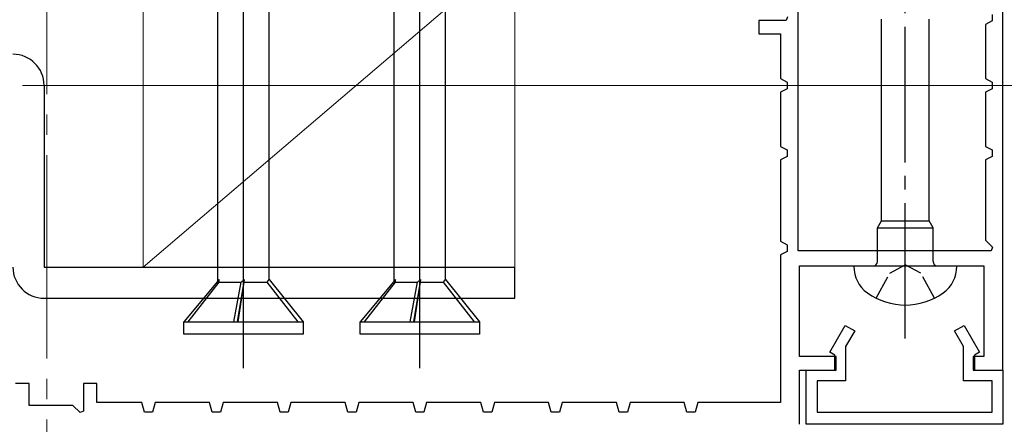
# Model space of a CAD drawing. Extents: x 105 to 1155, y 126 to 1689.
# Drawn here: x 861 to 934, y 1207 to 1237 of the extents above; entities that cross this region are included whole.
import ezdxf

# ---------------------------------------------------------------- set-up
doc = ezdxf.new("R2010")
doc.units = 0
doc.linetypes.add('YCENTER_1', pattern=[13, 10, -1, 1, -1])
doc.linetypes.add('YHIDDEN_1', pattern=[4, 3, -1])
for name, color, linetype, lineweight in [('YKK_11', 7, 'CONTINUOUS', 30), ('YKK_12', 2, 'CONTINUOUS', 13), ('YKK_13', 4, 'CONTINUOUS', 30), ('YKK_D', 6, 'CONTINUOUS', 13), ('YSS_K', 3, 'CONTINUOUS', 13)]:
    doc.layers.add(name, color=color, linetype=linetype, lineweight=lineweight)

msp = doc.modelspace()

# ---------------------------------------------------------------- linework, layer by layer
at = {"layer": 'YKK_11', "color": 30, "linetype": 'ByBlock', "lineweight": -2, "ltscale": 0.5}
for p, q in [((918.833, 1219.789), (918.833, 1241.989)), ((933.933, 1210.989), (933.933, 1241.989)), ((933.133, 1237.234), (933.133, 1236.744)), ((917.95, 1236.789), (915.933, 1236.789)), ((915.933, 1236.789), (915.933, 1235.789)), ((918.057, 1237.048), (917.95, 1236.789)), ((933.133, 1236.744), (932.633, 1236.489)), ((932.633, 1236.489), (932.633, 1232.489)), ((915.933, 1235.789), (917.533, 1235.789)), ((917.533, 1235.789), (917.533, 1232.489)), ((917.533, 1232.489), (918.033, 1232.234)), ((918.033, 1232.234), (918.033, 1231.744)), ((932.633, 1232.489), (933.133, 1232.234)), ((933.133, 1232.234), (933.133, 1231.744)), ((918.033, 1231.744), (917.533, 1231.489)), ((917.533, 1231.489), (917.533, 1227.489)), ((933.133, 1231.744), (932.633, 1231.489)), ((932.633, 1231.489), (932.633, 1227.489)), ((917.533, 1227.489), (918.033, 1227.234)), ((918.033, 1227.234), (918.033, 1226.744)), ((932.633, 1227.489), (933.133, 1227.234)), ((933.133, 1227.234), (933.133, 1226.744)), ((918.033, 1226.744), (917.533, 1226.489)), ((917.533, 1226.489), (917.533, 1220.489)), ((933.133, 1226.744), (932.633, 1226.489)), ((932.633, 1226.489), (932.633, 1220.572)), ((917.533, 1220.489), (918.033, 1220.234)), ((932.633, 1220.572), (933.157, 1220.048)), ((918.033, 1219.744), (917.533, 1219.489)), ((918.033, 1220.234), (918.033, 1219.744)), ((933.05, 1219.789), (918.833, 1219.789)), ((933.157, 1220.048), (933.05, 1219.789)), ((933.157, 1220.048), (933.157, 1220.048)), ((917.533, 1219.489), (917.533, 1208.589)), ((918.933, 1211.989), (918.933, 1218.689)), ((918.933, 1218.689), (932.533, 1218.689)), ((932.533, 1218.689), (932.533, 1211.989)), ((921.16, 1212.305), (922.305, 1214.289)), ((922.305, 1214.289), (922.998, 1213.889)), ((922.998, 1213.889), (922.333, 1212.737)), ((930.367, 1213.889), (931.06, 1214.289)), ((931.033, 1212.737), (930.367, 1213.889)), ((931.06, 1214.289), (932.206, 1212.305)), ((922.333, 1212.737), (922.333, 1210.189)), ((931.033, 1210.189), (931.033, 1212.737)), ((921.633, 1211.989), (918.933, 1211.989)), ((921.533, 1212.089), (921.16, 1212.305)), ((921.533, 1210.989), (921.533, 1212.089)), ((921.633, 1210.989), (921.633, 1211.989)), ((932.533, 1211.989), (931.733, 1211.989)), ((931.733, 1211.989), (931.733, 1210.989)), ((932.206, 1212.305), (931.833, 1212.089)), ((931.833, 1212.089), (931.833, 1210.989)), ((918.933, 1206.989), (918.933, 1210.989)), ((918.933, 1210.989), (921.633, 1210.989)), ((919.433, 1206.989), (919.433, 1210.989)), ((919.433, 1210.989), (921.533, 1210.989)), ((931.733, 1210.989), (933.933, 1210.989)), ((931.833, 1210.989), (933.933, 1210.989)), ((933.933, 1210.989), (933.933, 1206.989)), ((862.133, 1209.989), (861.133, 1209.989)), ((862.133, 1208.389), (862.133, 1209.989)), ((867.133, 1209.989), (866.133, 1209.989)), ((866.133, 1209.989), (866.133, 1207.956)), ((867.133, 1208.589), (867.133, 1209.989)), ((922.333, 1210.189), (920.233, 1210.189)), ((920.233, 1210.189), (920.233, 1207.889)), ((933.133, 1210.189), (931.033, 1210.189)), ((933.133, 1207.889), (933.133, 1210.189)), ((865.35, 1208.389), (862.133, 1208.389)), ((865.886, 1207.854), (865.35, 1208.389)), ((870.433, 1208.589), (867.133, 1208.589)), ((870.63, 1207.889), (870.433, 1208.589)), ((871.433, 1208.589), (871.236, 1207.889)), ((875.433, 1208.589), (871.433, 1208.589)), ((875.63, 1207.889), (875.433, 1208.589)), ((876.433, 1208.589), (876.236, 1207.889)), ((880.433, 1208.589), (876.433, 1208.589)), ((880.63, 1207.889), (880.433, 1208.589)), ((881.433, 1208.589), (881.236, 1207.889)), ((885.433, 1208.589), (881.433, 1208.589)), ((885.63, 1207.889), (885.433, 1208.589)), ((886.433, 1208.589), (886.236, 1207.889)), ((890.433, 1208.589), (886.433, 1208.589)), ((890.63, 1207.889), (890.433, 1208.589)), ((891.433, 1208.589), (891.236, 1207.889)), ((895.433, 1208.589), (891.433, 1208.589)), ((895.63, 1207.889), (895.433, 1208.589)), ((896.433, 1208.589), (896.236, 1207.889)), ((900.433, 1208.589), (896.433, 1208.589)), ((900.63, 1207.889), (900.433, 1208.589)), ((901.433, 1208.589), (901.236, 1207.889)), ((905.433, 1208.589), (901.433, 1208.589)), ((905.63, 1207.889), (905.433, 1208.589)), ((906.433, 1208.589), (906.236, 1207.889)), ((910.433, 1208.589), (906.433, 1208.589)), ((910.63, 1207.889), (910.433, 1208.589)), ((911.433, 1208.589), (911.236, 1207.889)), ((917.533, 1208.589), (911.433, 1208.589)), ((866.133, 1207.956), (865.886, 1207.854)), ((871.236, 1207.889), (870.63, 1207.889)), ((876.236, 1207.889), (875.63, 1207.889)), ((881.236, 1207.889), (880.63, 1207.889)), ((886.236, 1207.889), (885.63, 1207.889)), ((891.236, 1207.889), (890.63, 1207.889)), ((896.236, 1207.889), (895.63, 1207.889)), ((901.236, 1207.889), (900.63, 1207.889)), ((906.236, 1207.889), (905.63, 1207.889)), ((911.236, 1207.889), (910.63, 1207.889)), ((920.233, 1207.889), (933.133, 1207.889)), ((933.933, 1206.989), (919.433, 1206.989))]:
    msp.add_line(p, q, dxfattribs=at)
at = {"layer": 'YKK_12', "linetype": 'YCENTER_1', "ltscale": 1.5}
msp.add_line((863.433, 1402.351), (863.433, 878.508), dxfattribs=at)
at = {"layer": 'YKK_13', "linetype": 'ByBlock', "lineweight": -2}
for p, q in [((877.933, 1211.144), (877.933, 1316.144)), ((890.933, 1211.144), (890.933, 1316.144)), ((876.033, 1217.524), (876.033, 1251.644)), ((879.833, 1217.661), (879.833, 1251.644)), ((889.033, 1217.524), (889.033, 1251.644)), ((892.833, 1217.661), (892.833, 1251.644)), ((876.148, 1217.661), (873.533, 1214.544)), ((873.849, 1214.544), (876.141, 1217.488)), ((876.141, 1217.488), (876.148, 1217.661)), ((876.141, 1217.488), (877.763, 1217.488)), ((877.22, 1214.544), (877.763, 1217.488)), ((877.989, 1217.661), (877.463, 1214.544)), ((877.539, 1214.544), (877.979, 1217.488)), ((877.763, 1217.488), (877.989, 1217.661)), ((877.979, 1217.488), (877.989, 1217.661)), ((877.979, 1217.488), (879.682, 1217.488)), ((879.682, 1217.488), (879.833, 1217.661)), ((881.956, 1214.544), (879.682, 1217.488)), ((879.833, 1217.661), (882.333, 1214.544)), ((889.148, 1217.661), (886.533, 1214.544)), ((886.849, 1214.544), (889.141, 1217.488)), ((889.141, 1217.488), (889.148, 1217.661)), ((889.141, 1217.488), (890.763, 1217.488)), ((890.22, 1214.544), (890.763, 1217.488)), ((890.989, 1217.661), (890.463, 1214.544)), ((890.539, 1214.544), (890.979, 1217.488)), ((890.763, 1217.488), (890.989, 1217.661)), ((890.979, 1217.488), (890.989, 1217.661)), ((890.979, 1217.488), (892.682, 1217.488)), ((892.682, 1217.488), (892.833, 1217.661)), ((894.956, 1214.544), (892.682, 1217.488)), ((892.833, 1217.661), (895.333, 1214.544)), ((873.533, 1213.644), (873.533, 1214.544)), ((873.533, 1214.544), (882.333, 1214.544)), ((882.333, 1214.544), (882.333, 1213.644)), ((886.533, 1213.644), (886.533, 1214.544)), ((886.533, 1214.544), (895.333, 1214.544)), ((895.333, 1214.544), (895.333, 1213.644)), ((882.333, 1213.644), (873.533, 1213.644)), ((895.333, 1213.644), (886.533, 1213.644))]:
    msp.add_line(p, q, dxfattribs=at)
at = {"layer": 'YKK_13', "linetype": 'YCENTER_1'}
msp.add_line((926.733, 1213.314), (926.733, 1244.989), dxfattribs=at)
at = {"layer": 'YKK_13'}
for p, q in [((924.983, 1222.009), (924.983, 1236.889)), ((928.483, 1222.009), (928.483, 1236.889)), ((924.683, 1221.489), (924.983, 1222.009)), ((924.983, 1222.009), (928.483, 1222.009)), ((928.783, 1221.489), (928.483, 1222.009)), ((924.683, 1221.489), (928.783, 1221.489)), ((924.683, 1218.989), (924.683, 1221.489)), ((928.783, 1218.989), (928.783, 1221.489)), ((922.933, 1218.689), (922.933, 1218.64)), ((922.933, 1218.689), (930.533, 1218.689)), ((930.533, 1218.64), (930.533, 1218.689))]:
    msp.add_line(p, q, dxfattribs=at)
at = {"layer": 'YKK_13', "color": 80}
for p, q in [((863.233, 1231.989), (863.233, 1218.589)), ((863.233, 1218.589), (897.933, 1218.589)), ((897.933, 1216.289), (897.933, 1218.589)), ((863.233, 1216.289), (897.933, 1216.289))]:
    msp.add_line(p, q, dxfattribs=at)
at = {"layer": 'YKK_13', "linetype": 'YHIDDEN_1', "ltscale": 0.6}
for p, q in [((925.588, 1218.149), (926.733, 1218.758)), ((927.878, 1218.149), (926.733, 1218.758)), ((924.583, 1216.298), (925.588, 1218.149)), ((928.883, 1216.298), (927.878, 1218.149))]:
    msp.add_line(p, q, dxfattribs=at)
at = {"layer": 'YKK_13', "color": 80}
for centre, start, end in [((860.933, 1231.989), 360, 90), ((863.233, 1218.589), 180, 270)]:
    msp.add_arc(centre, 2.3, start, end, dxfattribs=at)
at = {"layer": 'YKK_13'}
for centre, radius, start, end in [((924.383, 1218.989), 0.3, 270, 0), ((929.083, 1218.989), 0.3, 180, 270), ((925.333, 1218.64), 2.4, 180, 234.31467), ((928.133, 1218.64), 2.4, 305.68533, 0), ((926.733, 1220.589), 4.8, 234.31467, 305.68533)]:
    msp.add_arc(centre, radius, start, end, dxfattribs=at)
at = {"layer": 'YKK_D'}
for p, q in [((861.633, 1231.989), (1031.433, 1231.989)), ((861.633, 1231.989), (1031.433, 1231.989)), ((901.43, 1231.989), (1011.433, 1231.989))]:
    msp.add_line(p, q, dxfattribs=at)
at = {"layer": 'YSS_K', "ltscale": 1.5}
for p, q in [((897.933, 1241.989), (870.533, 1218.589)), ((870.533, 1218.589), (870.533, 1241.989)), ((897.933, 1241.989), (897.933, 1218.589)), ((897.933, 1218.589), (870.533, 1218.589))]:
    msp.add_line(p, q, dxfattribs=at)

doc.saveas('drawing.dxf')
